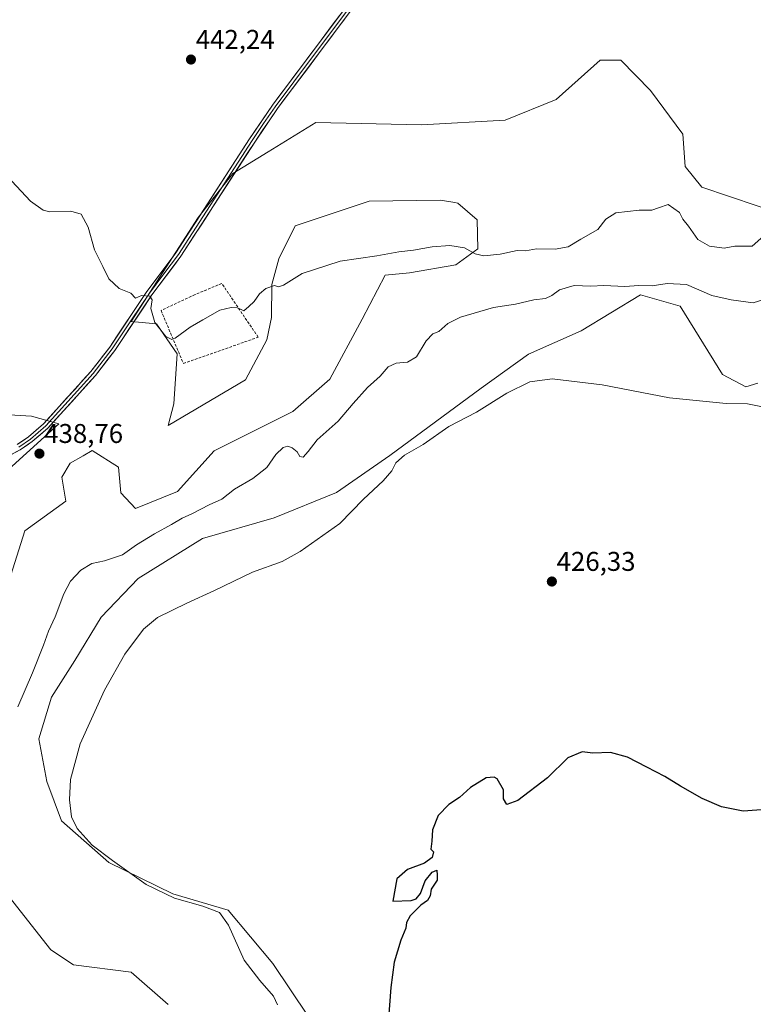
# Model space of a CAD drawing. Units: metres. Extents: x 625293 to 628768, y 4685601 to 4687977.
# Drawn here: x 628059 to 628330, y 4686347 to 4686711 of the extents above; entities that cross this region are included whole.
import ezdxf
from ezdxf.enums import TextEntityAlignment as Align

# ---------------------------------------------------------------- set-up
doc = ezdxf.new("R2010")
doc.units = ezdxf.units.M
doc.header["$MEASUREMENT"] = 0
doc.linetypes.add('TRAZOSX2', pattern=[1.5, 1, -0.5])
for name, color, linetype, lineweight in [('Carátula', 7, 'Continuous', 5), ('Cultivos herbáceos CxS', 92, 'Continuous', 0), ('Curva de nivel maestra', 36, 'Continuous', 30), ('Curva de nivel normal', 36, 'Continuous', 0), ('Layer 0', 7, 'Continuous', 0), ('Matorral CxS', 135, 'Continuous', 0), ('Muro lineal', 1, 'TRAZOSX2', 13), ('Punto de cota en terreno', 7, 'Continuous', 0), ('Rótulo de punto de cota en terreno', 19, 'Continuous', 0)]:
    doc.layers.add(name, color=color, linetype=linetype, lineweight=lineweight)
doc.styles.add('Arial', font='txt', dxfattribs={"height": 0.2})

# ---------------------------------------------------------------- blocks, each defined once
blk = doc.blocks.new('*U150')
at = {"layer": 'Cultivos herbáceos CxS', "color": 92, "linetype": 'Continuous', "lineweight": 0}
for points in [[(628033.9023, 4686525.5317, 436.6579), (628073.8169, 4686561.6403, 438.8114), (628063.6239, 4686564.4727, 438.5548), (628049.1099, 4686565.3267, 438.0247)], [(628342.0657, 4686638.8299, 440.0141), (628311.3309, 4686649.0811, 441.4164), (628305.2377, 4686656.7251, 441.519), (628304.3841, 4686668.6829, 442.1807), (628292.4311, 4686684.9131, 442.6553), (628281.4493, 4686696.0621, 443.3495), (628278.8883, 4686696.0621, 443.3522), (628276.8167, 4686696.0621, 443.3581), (628273.7663, 4686696.0621, 443.378), (628257.5443, 4686681.5399, 444.2691), (628238.7613, 4686673.8533, 444.6832), (628207.8253, 4686672.1665, 444.0344), (628168.7535, 4686672.9985, 442.478), (628151.0685, 4686662.1857, 441.9587), (628138.0183, 4686654.2069, 441.8215), (628125.2115, 4686637.9771, 441.6288), (628100.4521, 4686599.5381, 439.5641), (628109.8439, 4686598.6841, 440.0731), (628117.5269, 4686587.5793, 439.6382), (628116.2127, 4686569.0023, 438.2629), (628114.1117, 4686561.0993, 437.838), (628142.6895, 4686577.8891, 437.8413), (628150.6019, 4686592.6849, 438.5746), (628152.3129, 4686600.9821, 439.0112), (628152.5321, 4686613.2051, 439.8911), (628155.0931, 4686622.6011, 440.3896), (628161.0493, 4686634.8511, 441.3702), (628188.3903, 4686643.9557, 441.54), (628214.8299, 4686644.3885, 441.2361), (628220.1039, 4686643.4643, 441.1289), (628221.2101, 4686643.2705, 441.1402), (628228.3991, 4686637.0785, 440.9923), (628228.5969, 4686626.2985, 439.9439), (628220.4759, 4686620.3895, 439.1782), (628203.3909, 4686617.4417, 439.5901), (628194.3659, 4686616.6217, 439.5064), (628185.8279, 4686600.3919, 438.4474), (628173.8755, 4686578.1829, 437.1186), (628160.2145, 4686566.2241, 436.5661), (628131.1875, 4686551.7033, 436.8958), (628117.6075, 4686536.6455, 436.1523), (628102.1595, 4686530.3485, 436.4549), (628096.6525, 4686536.1453, 437.0092), (628095.7935, 4686545.6517, 437.3997), (628086.1197, 4686551.7725, 438.1715), (628082.7663, 4686549.8633, 438.2884), (628077.9685, 4686547.1325, 438.5362), (628074.9137, 4686541.9787, 438.2752), (628076.3913, 4686533.1227, 437.8477), (628061.2223, 4686522.1149, 437.977), (628053.1111, 4686496.3669, 436.9748)], [(628047.1781, 4686397.1495, 431.9624), (628070.7527, 4686367.2253, 431.5379), (628079.1417, 4686361.7091, 431.4592), (628100.4937, 4686358.9621, 431.2191), (628114.1535, 4686347.0041, 430.4138)], [(628165.9261, 4686342.6817, 427.3903), (628152.8315, 4686362.1949, 428.1807), (628136.3435, 4686381.9199, 429.0941), (628115.8539, 4686387.8999, 430.0224), (628092.2331, 4686399.4931, 430.484), (628074.7163, 4686414.9531, 430.6762), (628069.2933, 4686429.4311, 430.7066), (628066.3815, 4686445.2391, 431.3016), (628071.1037, 4686460.5949, 431.3522), (628079.6819, 4686474.1357, 430.9916), (628089.4689, 4686490.2467, 430.9843), (628103.1121, 4686504.5447, 431.1312), (628126.9183, 4686519.2435, 431.6156), (628153.3839, 4686526.9311, 431.2001), (628176.4359, 4686536.3269, 430.4295), (628196.0721, 4686549.9939, 430.0641), (628229.8033, 4686574.8835, 430.3166), (628247.3003, 4686587.3673, 430.6655), (628266.7913, 4686596.0885, 431.4827), (628288.7185, 4686609.3131, 433.8857), (628295.6301, 4686607.3885, 433.3689), (628303.4285, 4686605.2173, 433.0095), (628319.0141, 4686579.8901, 430.6113), (628327.6381, 4686575.3091, 430.3019), (628332.0531, 4686576.6851, 430.5207)]]:
    blk.add_polyline3d(points, dxfattribs=at)
blk = doc.blocks.new('*U153')
at = {"layer": 'Matorral CxS', "color": 135, "linetype": 'Continuous', "lineweight": 0}
for points in [[(628049.1099, 4686565.3267, 438.0247), (628063.6239, 4686564.4727, 438.5548), (628073.8169, 4686561.6403, 438.8114), (628033.9023, 4686525.5317, 436.6579)], [(628114.1535, 4686347.0041, 430.4138), (628100.4937, 4686358.9621, 431.2191), (628079.1417, 4686361.7091, 431.4592), (628070.7527, 4686367.2253, 431.5379), (628047.1781, 4686397.1495, 431.9624)], [(628053.1111, 4686496.3669, 436.9748), (628061.2223, 4686522.1149, 437.977), (628076.3913, 4686533.1227, 437.8477), (628074.9137, 4686541.9787, 438.2752), (628077.9685, 4686547.1325, 438.5362), (628082.7663, 4686549.8633, 438.2884), (628086.1197, 4686551.7725, 438.1715), (628095.7935, 4686545.6517, 437.3997), (628096.6525, 4686536.1453, 437.0092), (628102.1595, 4686530.3485, 436.4549), (628117.6075, 4686536.6455, 436.1523), (628131.1875, 4686551.7033, 436.8958), (628160.2145, 4686566.2241, 436.5661), (628173.8755, 4686578.1829, 437.1186), (628185.8279, 4686600.3919, 438.4474), (628194.3659, 4686616.6217, 439.5064), (628203.3909, 4686617.4417, 439.5901), (628220.4759, 4686620.3895, 439.1782), (628228.5969, 4686626.2985, 439.9439), (628228.3991, 4686637.0785, 440.9923), (628221.2101, 4686643.2705, 441.1402), (628220.1039, 4686643.4643, 441.1289), (628214.8299, 4686644.3885, 441.2361), (628188.3903, 4686643.9557, 441.54), (628161.0493, 4686634.8511, 441.3702), (628155.0931, 4686622.6011, 440.3896), (628152.5321, 4686613.2051, 439.8911), (628152.3129, 4686600.9821, 439.0112), (628150.6019, 4686592.6849, 438.5746), (628142.6895, 4686577.8891, 437.8413), (628114.1117, 4686561.0993, 437.838), (628116.2127, 4686569.0023, 438.2629), (628117.5269, 4686587.5793, 439.6382), (628109.8439, 4686598.6841, 440.0731), (628100.4521, 4686599.5381, 439.5641), (628125.2115, 4686637.9771, 441.6288), (628138.0183, 4686654.2069, 441.8215), (628151.0685, 4686662.1857, 441.9587), (628168.7535, 4686672.9985, 442.478), (628207.8253, 4686672.1665, 444.0344), (628238.7613, 4686673.8533, 444.6832), (628257.5443, 4686681.5399, 444.2691), (628273.7663, 4686696.0621, 443.378), (628276.8167, 4686696.0621, 443.3581), (628278.8883, 4686696.0621, 443.3522), (628281.4493, 4686696.0621, 443.3495), (628292.4311, 4686684.9131, 442.6553), (628304.3841, 4686668.6829, 442.1807), (628305.2377, 4686656.7251, 441.519), (628311.3309, 4686649.0811, 441.4164), (628342.0657, 4686638.8299, 440.0141)], [(628332.0531, 4686576.6851, 430.5207), (628327.6381, 4686575.3091, 430.3019), (628319.0141, 4686579.8901, 430.6113), (628303.4285, 4686605.2173, 433.0095), (628295.6301, 4686607.3885, 433.3689), (628288.7185, 4686609.3131, 433.8857), (628266.7913, 4686596.0885, 431.4827), (628247.3003, 4686587.3673, 430.6655), (628229.8033, 4686574.8835, 430.3166), (628196.0721, 4686549.9939, 430.0641), (628176.4359, 4686536.3269, 430.4295), (628153.3839, 4686526.9311, 431.2001), (628126.9183, 4686519.2435, 431.6156), (628103.1121, 4686504.5447, 431.1312), (628089.4689, 4686490.2467, 430.9843), (628079.6819, 4686474.1357, 430.9916), (628071.1037, 4686460.5949, 431.3522), (628066.3815, 4686445.2391, 431.3016), (628069.2933, 4686429.4311, 430.7066), (628074.7163, 4686414.9531, 430.6762), (628092.2331, 4686399.4931, 430.484), (628115.8539, 4686387.8999, 430.0224), (628136.3435, 4686381.9199, 429.0941), (628152.8315, 4686362.1949, 428.1807), (628165.9261, 4686342.6817, 427.3903)]]:
    blk.add_polyline3d(points, dxfattribs=at)
blk = doc.blocks.new('*U158')
at = {"layer": 'Cultivos herbáceos CxS', "color": 92, "linetype": 'Continuous', "lineweight": 0}
for points in [[(628049.1099, 4686565.3267, 438.0247), (628063.6239, 4686564.4727, 438.5548), (628073.8169, 4686561.6403, 438.8114), (628033.9023, 4686525.5317, 436.6579)], [(628114.1535, 4686347.0041, 430.4138), (628100.4937, 4686358.9621, 431.2191), (628079.1417, 4686361.7091, 431.4592), (628070.7527, 4686367.2253, 431.5379), (628047.1781, 4686397.1495, 431.9624)], [(628053.1111, 4686496.3669, 436.9748), (628061.2223, 4686522.1149, 437.977), (628076.3913, 4686533.1227, 437.8477), (628074.9137, 4686541.9787, 438.2752), (628077.9685, 4686547.1325, 438.5362), (628082.7663, 4686549.8633, 438.2884), (628086.1197, 4686551.7725, 438.1715), (628095.7935, 4686545.6517, 437.3997), (628096.6525, 4686536.1453, 437.0092), (628102.1595, 4686530.3485, 436.4549), (628117.6075, 4686536.6455, 436.1523), (628131.1875, 4686551.7033, 436.8958), (628160.2145, 4686566.2241, 436.5661), (628173.8755, 4686578.1829, 437.1186), (628185.8279, 4686600.3919, 438.4474), (628194.3659, 4686616.6217, 439.5064), (628203.3909, 4686617.4417, 439.5901), (628220.4759, 4686620.3895, 439.1782), (628228.5969, 4686626.2985, 439.9439), (628228.3991, 4686637.0785, 440.9923), (628221.2101, 4686643.2705, 441.1402), (628220.1039, 4686643.4643, 441.1289), (628214.8299, 4686644.3885, 441.2361), (628188.3903, 4686643.9557, 441.54), (628161.0493, 4686634.8511, 441.3702), (628155.0931, 4686622.6011, 440.3896), (628152.5321, 4686613.2051, 439.8911), (628152.3129, 4686600.9821, 439.0112), (628150.6019, 4686592.6849, 438.5746), (628142.6895, 4686577.8891, 437.8413), (628114.1117, 4686561.0993, 437.838), (628116.2127, 4686569.0023, 438.2629), (628117.5269, 4686587.5793, 439.6382), (628109.8439, 4686598.6841, 440.0731), (628100.4521, 4686599.5381, 439.5641), (628125.2115, 4686637.9771, 441.6288), (628138.0183, 4686654.2069, 441.8215), (628151.0685, 4686662.1857, 441.9587), (628168.7535, 4686672.9985, 442.478), (628207.8253, 4686672.1665, 444.0344), (628238.7613, 4686673.8533, 444.6832), (628257.5443, 4686681.5399, 444.2691), (628273.7663, 4686696.0621, 443.378), (628276.8167, 4686696.0621, 443.3581), (628278.8883, 4686696.0621, 443.3522), (628281.4493, 4686696.0621, 443.3495), (628292.4311, 4686684.9131, 442.6553), (628304.3841, 4686668.6829, 442.1807), (628305.2377, 4686656.7251, 441.519), (628311.3309, 4686649.0811, 441.4164), (628342.0657, 4686638.8299, 440.0141)], [(628332.0531, 4686576.6851, 430.5207), (628327.6381, 4686575.3091, 430.3019), (628319.0141, 4686579.8901, 430.6113), (628303.4285, 4686605.2173, 433.0095), (628295.6301, 4686607.3885, 433.3689), (628288.7185, 4686609.3131, 433.8857), (628266.7913, 4686596.0885, 431.4827), (628247.3003, 4686587.3673, 430.6655), (628229.8033, 4686574.8835, 430.3166), (628196.0721, 4686549.9939, 430.0641), (628176.4359, 4686536.3269, 430.4295), (628153.3839, 4686526.9311, 431.2001), (628126.9183, 4686519.2435, 431.6156), (628103.1121, 4686504.5447, 431.1312), (628089.4689, 4686490.2467, 430.9843), (628079.6819, 4686474.1357, 430.9916), (628071.1037, 4686460.5949, 431.3522), (628066.3815, 4686445.2391, 431.3016), (628069.2933, 4686429.4311, 430.7066), (628074.7163, 4686414.9531, 430.6762), (628092.2331, 4686399.4931, 430.484), (628115.8539, 4686387.8999, 430.0224), (628136.3435, 4686381.9199, 429.0941), (628152.8315, 4686362.1949, 428.1807), (628165.9261, 4686342.6817, 427.3903)]]:
    blk.add_polyline3d(points, dxfattribs=at)
blk = doc.blocks.new('*U167')
at = {"layer": 'Matorral CxS', "color": 135, "linetype": 'Continuous', "lineweight": 0}
for points in [[(628049.1099, 4686565.3267, 438.0247), (628063.6239, 4686564.4727, 438.5548), (628073.8169, 4686561.6403, 438.8114), (628033.9023, 4686525.5317, 436.6579)], [(628114.1535, 4686347.0041, 430.4138), (628100.4937, 4686358.9621, 431.2191), (628079.1417, 4686361.7091, 431.4592), (628070.7527, 4686367.2253, 431.5379), (628047.1781, 4686397.1495, 431.9624)], [(628053.1111, 4686496.3669, 436.9748), (628061.2223, 4686522.1149, 437.977), (628076.3913, 4686533.1227, 437.8477), (628074.9137, 4686541.9787, 438.2752), (628077.9685, 4686547.1325, 438.5362), (628082.7663, 4686549.8633, 438.2884), (628086.1197, 4686551.7725, 438.1715), (628095.7935, 4686545.6517, 437.3997), (628096.6525, 4686536.1453, 437.0092), (628102.1595, 4686530.3485, 436.4549), (628117.6075, 4686536.6455, 436.1523), (628131.1875, 4686551.7033, 436.8958), (628160.2145, 4686566.2241, 436.5661), (628173.8755, 4686578.1829, 437.1186), (628185.8279, 4686600.3919, 438.4474), (628194.3659, 4686616.6217, 439.5064), (628203.3909, 4686617.4417, 439.5901), (628220.4759, 4686620.3895, 439.1782), (628228.5969, 4686626.2985, 439.9439), (628228.3991, 4686637.0785, 440.9923), (628221.2101, 4686643.2705, 441.1402), (628220.1039, 4686643.4643, 441.1289), (628214.8299, 4686644.3885, 441.2361), (628188.3903, 4686643.9557, 441.54), (628161.0493, 4686634.8511, 441.3702), (628155.0931, 4686622.6011, 440.3896), (628152.5321, 4686613.2051, 439.8911), (628152.3129, 4686600.9821, 439.0112), (628150.6019, 4686592.6849, 438.5746), (628142.6895, 4686577.8891, 437.8413), (628114.1117, 4686561.0993, 437.838), (628116.2127, 4686569.0023, 438.2629), (628117.5269, 4686587.5793, 439.6382), (628109.8439, 4686598.6841, 440.0731), (628100.4521, 4686599.5381, 439.5641), (628125.2115, 4686637.9771, 441.6288), (628138.0183, 4686654.2069, 441.8215), (628151.0685, 4686662.1857, 441.9587), (628168.7535, 4686672.9985, 442.478), (628207.8253, 4686672.1665, 444.0344), (628238.7613, 4686673.8533, 444.6832), (628257.5443, 4686681.5399, 444.2691), (628273.7663, 4686696.0621, 443.378), (628276.8167, 4686696.0621, 443.3581), (628278.8883, 4686696.0621, 443.3522), (628281.4493, 4686696.0621, 443.3495), (628292.4311, 4686684.9131, 442.6553), (628304.3841, 4686668.6829, 442.1807), (628305.2377, 4686656.7251, 441.519), (628311.3309, 4686649.0811, 441.4164), (628342.0657, 4686638.8299, 440.0141)], [(628332.0531, 4686576.6851, 430.5207), (628327.6381, 4686575.3091, 430.3019), (628319.0141, 4686579.8901, 430.6113), (628303.4285, 4686605.2173, 433.0095), (628295.6301, 4686607.3885, 433.3689), (628288.7185, 4686609.3131, 433.8857), (628266.7913, 4686596.0885, 431.4827), (628247.3003, 4686587.3673, 430.6655), (628229.8033, 4686574.8835, 430.3166), (628196.0721, 4686549.9939, 430.0641), (628176.4359, 4686536.3269, 430.4295), (628153.3839, 4686526.9311, 431.2001), (628126.9183, 4686519.2435, 431.6156), (628103.1121, 4686504.5447, 431.1312), (628089.4689, 4686490.2467, 430.9843), (628079.6819, 4686474.1357, 430.9916), (628071.1037, 4686460.5949, 431.3522), (628066.3815, 4686445.2391, 431.3016), (628069.2933, 4686429.4311, 430.7066), (628074.7163, 4686414.9531, 430.6762), (628092.2331, 4686399.4931, 430.484), (628115.8539, 4686387.8999, 430.0224), (628136.3435, 4686381.9199, 429.0941), (628152.8315, 4686362.1949, 428.1807), (628165.9261, 4686342.6817, 427.3903)]]:
    blk.add_polyline3d(points, dxfattribs=at)
blk = doc.blocks.new('*U185')
at = {"layer": 'Curva de nivel normal', "color": 36, "linetype": 'Continuous', "lineweight": 0}
blk.add_polyline3d([(628154.61, 4686346.95, 430), (628153.1, 4686350.17, 430), (628148.06, 4686355.94, 430), (628142.23, 4686363.39, 430), (628136.51, 4686376.4, 430), (628133.08, 4686381.04, 430), (628126.97, 4686383.36, 430), (628116.48, 4686386.35, 430), (628105.98, 4686391.42, 430), (628093.62, 4686400.24, 430), (628086.03, 4686405.98, 430), (628080.51, 4686412.14, 430), (628078.4, 4686416.35, 430), (628077.66, 4686422.65, 430), (628078.07, 4686430.2, 430), (628081.6, 4686443.36, 430), (628090.59, 4686463.19, 430), (628098.2, 4686476.56, 430), (628105.04, 4686485.83, 430), (628110.26, 4686490.05, 430), (628121.04, 4686495.44, 430), (628131.3, 4686500.09, 430), (628145.29, 4686506.78, 430), (628156.29, 4686510.82, 430), (628162.96, 4686514.42, 430), (628177.63, 4686524.88, 430), (628186.4, 4686533.84, 430), (628193.57, 4686540.57, 430), (628196.84, 4686544.35, 430), (628198.28, 4686547.23, 430), (628201.47, 4686550.09, 430), (628208.41, 4686554.06, 430), (628217.91, 4686560.66, 430), (628228.14, 4686566.03, 430), (628239.32, 4686573.06, 430), (628247.84, 4686577.22, 430), (628256.02, 4686578.3, 430), (628274.6, 4686576.1, 430), (628299.46, 4686571.26, 430), (628320.32, 4686569.15, 430), (628328.27, 4686569.08, 430), (628333.8, 4686567.98, 430)], dxfattribs=at)
blk = doc.blocks.new('*U188')
at = {"layer": 'Curva de nivel normal', "color": 36, "linetype": 'Continuous', "lineweight": 0}
blk.add_polyline3d([(628058.63, 4686457.06, 435), (628063.99, 4686469.58, 435), (628068.13, 4686479.86, 435), (628069.92, 4686485.03, 435), (628072.41, 4686490.34, 435), (628075.64, 4686498.82, 435), (628078.14, 4686503.51, 435), (628081.93, 4686507.59, 435), (628085.97, 4686510.02, 435), (628090.64, 4686511.02, 435), (628097.3, 4686513.24, 435), (628102.5, 4686516.96, 435), (628109.09, 4686521.06, 435), (628115.42, 4686524.41, 435), (628119.3, 4686526.85, 435), (628122.88, 4686528.34, 435), (628129.3, 4686531.68, 435), (628133.96, 4686533.81, 435), (628138.63, 4686537.52, 435), (628145.48, 4686541.5, 435), (628150.69, 4686545.58, 435), (628153.98, 4686550.38, 435), (628156.71, 4686552.92, 435), (628158.39, 4686553.46, 435), (628160.04, 4686552.84, 435), (628161.82, 4686551.28, 435), (628162.8, 4686549.55, 435), (628164.08, 4686549.39, 435), (628165.96, 4686551.47, 435), (628169.29, 4686555.72, 435), (628177.02, 4686562.62, 435), (628182.51, 4686569.22, 435), (628187.84, 4686575.13, 435), (628192.55, 4686579.29, 435), (628195.52, 4686582.72, 435), (628198.41, 4686584.06, 435), (628202.65, 4686584.48, 435), (628205.94, 4686586.44, 435), (628209.57, 4686592.36, 435), (628211.95, 4686594.96, 435), (628214.25, 4686595.75, 435), (628217.47, 4686598.73, 435), (628222.25, 4686601.1, 435), (628234.34, 4686604.66, 435), (628242.5, 4686605.92, 435), (628249.34, 4686607.44, 435), (628253.62, 4686608.04, 435), (628255.98, 4686609.1, 435), (628258.74, 4686611.18, 435), (628264.18, 4686612.76, 435), (628270.31, 4686612.56, 435), (628275.11, 4686612.74, 435), (628282.94, 4686612.42, 435), (628288.12, 4686612.74, 435), (628293.05, 4686612.63, 435), (628298.54, 4686613.49, 435), (628305.71, 4686613.15, 435), (628315.12, 4686609.09, 435), (628322.24, 4686607.44, 435), (628330.35, 4686606.41, 435), (628340.19, 4686609.48, 435)], dxfattribs=at)
blk = doc.blocks.new('*U194')
at = {"layer": 'Curva de nivel normal', "color": 36, "linetype": 'Continuous', "lineweight": 0}
blk.add_polyline3d([(628056.45, 4686651.36, 440), (628063.33, 4686643.92, 440), (628067.93, 4686640.66, 440), (628070.39, 4686639.97, 440), (628078.21, 4686640.21, 440), (628081.99, 4686639.11, 440), (628084.56, 4686634.31, 440), (628086.96, 4686625.98, 440), (628090.06, 4686619.87, 440), (628092.29, 4686615.22, 440), (628096.12, 4686611.72, 440), (628100.33, 4686609.92, 440), (628102.07, 4686608.07, 440), (628104.28, 4686609.12, 440), (628107.4, 4686608.87, 440), (628108.24, 4686607.45, 440), (628107.75, 4686604.26, 440), (628109.21, 4686599.11, 440), (628113.32, 4686593.96, 440), (628115.48, 4686592.81, 440), (628116.77, 4686593.27, 440), (628122.32, 4686597.39, 440), (628127.03, 4686600.15, 440), (628133.3, 4686603.63, 440), (628137.39, 4686604.72, 440), (628139.73, 4686604.51, 440), (628140.94, 4686604, 440), (628142.12, 4686603.38, 440), (628143.96, 4686605.01, 440), (628145.96, 4686606.84, 440), (628147.96, 4686609.68, 440), (628150.29, 4686611.65, 440), (628153.45, 4686612.79, 440), (628154.91, 4686612.32, 440), (628156.78, 4686612.92, 440), (628163.63, 4686617.17, 440), (628177.7, 4686621.85, 440), (628191.24, 4686623.79, 440), (628199.42, 4686625.23, 440), (628204.89, 4686625.88, 440), (628211.77, 4686627.05, 440), (628218.28, 4686627.53, 440), (628223.7, 4686626.68, 440), (628227.62, 4686624.51, 440), (628230.76, 4686623.78, 440), (628236.86, 4686624.37, 440), (628243.1, 4686625.68, 440), (628246.2, 4686625.64, 440), (628250.29, 4686626.38, 440), (628257.2, 4686626.28, 440), (628261.95, 4686627.03, 440), (628266.62, 4686629.88, 440), (628272.94, 4686633.51, 440), (628275.94, 4686637.29, 440), (628279.54, 4686639.67, 440), (628288.22, 4686640.61, 440), (628292.86, 4686640.59, 440), (628295.41, 4686641.52, 440), (628298.94, 4686642.68, 440), (628303.13, 4686639.74, 440), (628304.31, 4686637.26, 440), (628306.41, 4686634.7, 440), (628309.89, 4686629.85, 440), (628314.16, 4686627.28, 440), (628319.58, 4686626.6, 440), (628323.61, 4686627.39, 440), (628329.94, 4686627.32, 440), (628334.27, 4686631.12, 440)], dxfattribs=at)
blk = doc.blocks.new('*U198')
at = {"layer": 'Curva de nivel maestra', "color": 36, "linetype": 'Continuous', "lineweight": 30}
blk.add_polyline3d([(628338.4, 4686419.4, 425), (628326.7, 4686418.54, 425), (628318.65, 4686420.04, 425), (628311.5, 4686423.22, 425), (628303.49, 4686427.74, 425), (628297.72, 4686431.36, 425), (628291.1, 4686434.74, 425), (628283.96, 4686438.49, 425), (628277.6, 4686440.14, 425), (628271.06, 4686439.92, 425), (628267.11, 4686440.41, 425), (628261.85, 4686438.2, 425), (628254.32, 4686430.82, 425), (628243.39, 4686422.4, 425), (628239.37, 4686421, 425), (628238.09, 4686423.06, 425), (628238.04, 4686426.34, 425), (628235.79, 4686430.42, 425), (628234.66, 4686431.09, 425), (628231.72, 4686430.8, 425), (628225.89, 4686427.3, 425), (628221.84, 4686423.58, 425), (628217.9, 4686420.92, 425), (628213.96, 4686416.92, 425), (628211.8, 4686411.59, 425), (628211.63, 4686407.38, 425), (628211.2, 4686404.51, 425), (628212.18, 4686403.49, 425), (628211.73, 4686401.37, 425), (628208.95, 4686399.26, 425), (628202.57, 4686396.93, 425), (628198.65, 4686393.43, 425), (628197.25, 4686385.26, 425), (628203.95, 4686385.5, 425), (628205.85, 4686386.15, 425), (628207.36, 4686388.06, 425), (628209.1, 4686392.76, 425), (628211.76, 4686395.91, 425), (628213.51, 4686396.65, 425), (628213.58, 4686394.89, 425), (628213.52, 4686393.03, 425), (628211.38, 4686389.65, 425), (628210.94, 4686387.26, 425), (628209.99, 4686385.47, 425), (628207.5, 4686383.76, 425), (628203.64, 4686379.8, 425), (628202.2, 4686377.33, 425), (628201.97, 4686375.28, 425), (628200.18, 4686370.82, 425), (628197.67, 4686362.65, 425), (628196.46, 4686353.32, 425), (628195.46, 4686340.31, 425)], dxfattribs=at)
blk = doc.blocks.new('5PATER')
at = {"layer": 'Carátula', "linetype": 'Continuous', "lineweight": 5}
h = blk.add_hatch(color=250, dxfattribs=at)
edge = h.paths.add_edge_path()
edge.add_ellipse((0, 0.01), major_axis=(-1.33, -1.34), ratio=0.999422, start_angle=0, end_angle=360)

msp = doc.modelspace()

# ---------------------------------------------------------------- linework, layer by layer
at = {"layer": 'Layer 0', "linetype": 'Continuous', "lineweight": 0}
for points in [[(628182.17, 4686715.03), (628154.56, 4686678.19), (628146.14, 4686665.82), (628118.89, 4686623.62), (628108.17, 4686609.31), (628094.42, 4686588.75), (628087.33, 4686579.52), (628069.7, 4686560.09), (628063.93, 4686555.1), (628059.51, 4686552.04), (628052.28, 4686548.27)], [(628058.34, 4686553.97), (628062.55, 4686556.88), (628068.13, 4686561.71), (628085.6, 4686580.96), (628092.59, 4686590.06), (628106.32, 4686610.61), (628117.04, 4686624.9), (628144.27, 4686667.06), (628152.73, 4686679.5), (628180.35, 4686716.34)], [(628181.26, 4686715.69), (628167.46, 4686697.27), (628153.65, 4686678.85), (628149.42, 4686672.63), (628145.21, 4686666.44), (628117.97, 4686624.26), (628112.61, 4686617.11), (628107.25, 4686609.96), (628100.38, 4686599.69), (628093.51, 4686589.41), (628086.47, 4686580.24), (628068.92, 4686560.9), (628063.24, 4686555.99), (628058.93, 4686553.01)]]:
    msp.add_lwpolyline(points, dxfattribs=at)
for points in [[(628179.41, 4686711.35, 443.12), (628176.65, 4686707.66, 442.94), (628173.89, 4686703.98, 442.86), (628171.13, 4686700.29, 442.73), (628168.37, 4686696.61, 442.58), (628165.6, 4686692.93, 442.45), (628162.84, 4686689.24, 442.34), (628160.08, 4686685.56, 442.3), (628157.32, 4686681.87, 442.21), (628154.56, 4686678.19, 442.15), (628151.75, 4686674.07, 442.05), (628148.95, 4686669.94, 442.03), (628146.14, 4686665.82, 441.97), (628143.66, 4686661.98, 441.92), (628141.19, 4686658.15, 441.83), (628138.71, 4686654.31, 441.75), (628136.23, 4686650.47, 441.73), (628133.75, 4686646.64, 441.63), (628131.28, 4686642.8, 441.46), (628128.8, 4686638.97, 441.42), (628126.32, 4686635.13, 441.33), (628123.84, 4686631.29, 441.44), (628121.37, 4686627.46, 441.24), (628118.89, 4686623.62, 441.23), (628116.21, 4686620.04, 440.85), (628113.53, 4686616.47, 440.66), (628110.85, 4686612.89, 440.28), (628108.17, 4686609.31, 440.08), (628105.42, 4686605.2, 439.83), (628102.67, 4686601.09, 439.64), (628099.92, 4686596.97, 439.47), (628097.17, 4686592.86, 439.3), (628094.42, 4686588.75, 439.18), (628092.06, 4686585.67, 439.12), (628089.69, 4686582.6, 439.03), (628087.33, 4686579.52, 438.96), (628084.39, 4686576.28, 438.88), (628081.45, 4686573.04, 438.9), (628078.52, 4686569.81, 438.81), (628075.58, 4686566.57, 438.81), (628072.64, 4686563.33, 438.75), (628069.7, 4686560.09, 438.67), (628066.82, 4686557.6, 438.6), (628063.93, 4686555.1, 438.51), (628061.72, 4686553.57, 438.44), (628059.51, 4686552.04, 438.4), (628055.9, 4686550.16, 438.24)], [(628058.34, 4686553.97, 438.34), (628060.45, 4686555.43, 438.4), (628062.55, 4686556.88, 438.47), (628065.34, 4686559.3, 438.53), (628068.13, 4686561.71, 438.59), (628071.04, 4686564.92, 438.69), (628073.95, 4686568.13, 438.75), (628076.87, 4686571.34, 438.81), (628079.78, 4686574.54, 438.88), (628082.69, 4686577.75, 438.95), (628085.6, 4686580.96, 439.01), (628087.93, 4686583.99, 439.09), (628090.26, 4686587.03, 439.17), (628092.59, 4686590.06, 439.25), (628095.34, 4686594.17, 439.37), (628098.08, 4686598.28, 439.54), (628100.83, 4686602.39, 439.66), (628103.57, 4686606.5, 439.84), (628106.32, 4686610.61, 440.04), (628109, 4686614.18, 440.29), (628111.68, 4686617.76, 440.54), (628114.36, 4686621.33, 440.79), (628117.04, 4686624.9, 441.02), (628119.52, 4686628.73, 441.12), (628121.99, 4686632.57, 441.24), (628124.47, 4686636.4, 441.27), (628126.94, 4686640.23, 441.34), (628129.42, 4686644.06, 441.41), (628131.89, 4686647.9, 441.55), (628134.37, 4686651.73, 441.65), (628136.84, 4686655.56, 441.73), (628139.32, 4686659.39, 441.8), (628141.79, 4686663.23, 441.93), (628144.27, 4686667.06, 441.96), (628146.39, 4686670.17, 442), (628148.5, 4686673.28, 442.03), (628150.62, 4686676.39, 442.06), (628152.73, 4686679.5, 442.12), (628155.49, 4686683.18, 442.16), (628158.25, 4686686.87, 442.25), (628161.02, 4686690.55, 442.31), (628163.78, 4686694.24, 442.44), (628166.54, 4686697.92, 442.54), (628169.3, 4686701.6, 442.71), (628172.06, 4686705.29, 442.88), (628174.83, 4686708.97, 442.98), (628177.59, 4686712.66, 443.13)]]:
    msp.add_polyline3d(points, dxfattribs=at)
at = {"layer": 'Muro lineal', "color": 1, "linetype": 'TRAZOSX2', "lineweight": 13}
msp.add_polyline3d([(628119.8, 4686583.96, 439.41), (628147.44, 4686593.69, 439.09), (628133.98, 4686613.56, 441.12), (628124.09, 4686609.44, 441.08), (628111.54, 4686603.55, 440.26), (628119.8, 4686583.96, 439.41)], dxfattribs=at)

# ---------------------------------------------------------------- block references
at = {"layer": 'Cultivos herbáceos CxS', "color": 92, "linetype": 'Continuous', "lineweight": 0}
for name in ['*U150', '*U158']:
    msp.add_blockref(name, (0, 0), dxfattribs=at)
at = {"layer": 'Curva de nivel maestra', "color": 36, "linetype": 'Continuous', "lineweight": 30}
msp.add_blockref('*U198', (0, 0), dxfattribs=at)
at = {"layer": 'Curva de nivel normal', "color": 36, "linetype": 'Continuous', "lineweight": 0}
for name in ['*U185', '*U188', '*U194']:
    msp.add_blockref(name, (0, 0), dxfattribs=at)
at = {"layer": 'Matorral CxS', "color": 135, "linetype": 'Continuous', "lineweight": 0}
for name in ['*U153', '*U167']:
    msp.add_blockref(name, (0, 0), dxfattribs=at)
at = {"layer": 'Punto de cota en terreno', "linetype": 'Continuous', "lineweight": 0}
for p in [(628122.6, 4686696.31, 442.24), (628066.6, 4686550.65, 438.76), (628255.96, 4686503.37, 426.33)]:
    msp.add_blockref('5PATER', p, dxfattribs=at)

# ---------------------------------------------------------------- texts
at = {"layer": 'Rótulo de punto de cota en terreno', "color": 19, "linetype": 'Continuous', "lineweight": 0, "style": 'Arial'}
for s, p in [('442,24', (628124.36, 4686698.07)), ('438,76', (628068.36, 4686552.41)), ('426,33', (628257.72, 4686505.13))]:
    msp.add_text(s, height=7, dxfattribs=at).set_placement(p, align=Align.BOTTOM_LEFT)

doc.saveas('drawing.dxf')
